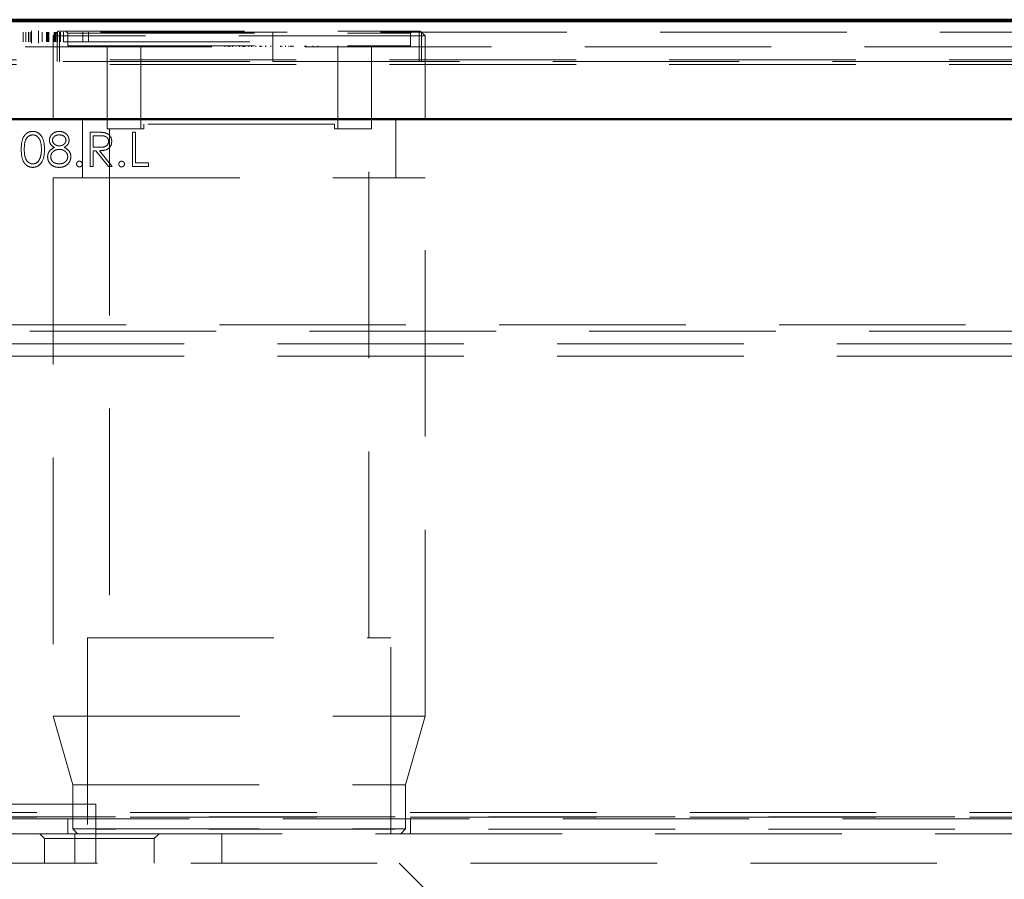
# Model space of a CAD drawing. Units: millimetres. Extents: x 0 to 594, y 0 to 420.
# Drawn here: x 240 to 247, y 348 to 354 of the extents above; entities that cross this region are included whole.
import ezdxf

# ---------------------------------------------------------------- set-up
doc = ezdxf.new("R2010")
doc.units = ezdxf.units.MM
doc.linetypes.add('HIDDEN', pattern=[1.905, 1.27, -0.635])

msp = doc.modelspace()

# ---------------------------------------------------------------- linework, layer by layer
at = {"color": 7, "linetype": 'Continuous', "lineweight": 50}
for p, q in [((234.70222, 353.74671), (385.36888, 353.74671)), ((237.80222, 353.75755), (382.26889, 353.75755)), ((386.03555, 353.08003), (234.03555, 353.08003))]:
    msp.add_line(p, q, dxfattribs=at)
at = {"color": 7, "linetype": 'HIDDEN', "lineweight": 18}
for p, q in [((285.55391, 353.67337), (238.05052, 353.67337)), ((239.9408, 353.6067), (239.9408, 353.67337)), ((239.95867, 353.6067), (239.95867, 353.67337)), ((239.97862, 353.6067), (239.97862, 353.67337)), ((239.99024, 353.6067), (239.99024, 353.67337)), ((239.99745, 353.59837), (239.99745, 353.68171)), ((240.04685, 353.59837), (240.04685, 353.68171)), ((240.07024, 353.6067), (240.07024, 353.67337)), ((240.07184, 353.6067), (240.07184, 353.67337)), ((240.09957, 353.6067), (240.09957, 353.67337)), ((240.10605, 353.6067), (240.10605, 353.67337)), ((240.11351, 353.6067), (240.11351, 353.67337)), ((240.11591, 353.6067), (240.11591, 353.67337)), ((240.17913, 353.68004), (240.1458, 353.64671)), ((240.15197, 353.6067), (240.15197, 353.67337)), ((240.15782, 353.6067), (240.15782, 353.67337)), ((240.16311, 353.6067), (240.16311, 353.67337)), ((240.17198, 353.67337), (240.17198, 353.47337)), ((240.17497, 353.6067), (240.17497, 353.67337)), ((240.17913, 353.68004), (242.64579, 353.68004)), ((240.18808, 353.67337), (240.18808, 353.47337)), ((240.19588, 353.6067), (240.19588, 353.67337)), ((240.21704, 353.6067), (240.21704, 353.67337)), ((240.23246, 353.68004), (240.24579, 353.6667)), ((240.24579, 353.6667), (242.57913, 353.6667)), ((240.24579, 353.6667), (240.24579, 353.58004)), ((240.34716, 353.6067), (240.34716, 353.67337)), ((240.38731, 353.6067), (240.38731, 353.67337)), ((241.64242, 353.47337), (241.64242, 353.67337)), ((241.64242, 353.6067), (241.64242, 353.67337)), ((242.57913, 353.6667), (242.59246, 353.68004)), ((242.57913, 353.58004), (242.57913, 353.6667)), ((242.63684, 353.47337), (242.63684, 353.67337)), ((242.67913, 353.64671), (242.64579, 353.68004)), ((242.65295, 353.47337), (242.65295, 353.67337)), ((238.30908, 353.6067), (241.64242, 353.6067)), ((242.67913, 353.64671), (240.1458, 353.64671)), ((240.1458, 353.64671), (240.1458, 353.08003)), ((242.67913, 353.08003), (242.67913, 353.64671)), ((238.05052, 353.57337), (285.55391, 353.57337)), ((240.24579, 353.58004), (242.57913, 353.58004)), ((240.51246, 353.58004), (240.51246, 353.01337)), ((240.74164, 353.01337), (240.74164, 353.58004)), ((240.85323, 353.57337), (240.85323, 353.58004)), ((240.86553, 353.57337), (240.86553, 353.58004)), ((240.894, 353.57337), (240.894, 353.58004)), ((240.90682, 353.57337), (240.90682, 353.58004)), ((240.94183, 353.57337), (240.94183, 353.58004)), ((240.94851, 353.57337), (240.94851, 353.58004)), ((240.95235, 353.57337), (240.95235, 353.58004)), ((240.96219, 353.57337), (240.96219, 353.58004)), ((240.96416, 353.57337), (240.96416, 353.58004)), ((240.97348, 353.57337), (240.97348, 353.58004)), ((240.97659, 353.57337), (240.97659, 353.58004)), ((240.98284, 353.57337), (240.98284, 353.58004)), ((241.01842, 353.57337), (241.01842, 353.58004)), ((241.03018, 353.57337), (241.03018, 353.58004)), ((241.05049, 353.57337), (241.05049, 353.58004)), ((241.05914, 353.57337), (241.05914, 353.58004)), ((241.07144, 353.57337), (241.07144, 353.58004)), ((241.08429, 353.57337), (241.08429, 353.58004)), ((241.08824, 353.57337), (241.08824, 353.58004)), ((241.20161, 353.57337), (241.20161, 353.58004)), ((241.2018, 353.57337), (241.2018, 353.58004)), ((241.31566, 353.57337), (241.31566, 353.58004)), ((241.3363, 353.57337), (241.3363, 353.58004)), ((241.33717, 353.57337), (241.33717, 353.58004)), ((241.34725, 353.57337), (241.34725, 353.58004)), ((241.36703, 353.57337), (241.36703, 353.58004)), ((241.414, 353.57337), (241.414, 353.58004)), ((241.43771, 353.58087), (241.43771, 353.57253)), ((241.43772, 353.57337), (241.43772, 353.58004)), ((241.44079, 353.57337), (241.44079, 353.58004)), ((241.44093, 353.57337), (241.44093, 353.58004)), ((241.4478, 353.57337), (241.4478, 353.58004)), ((241.47718, 353.57337), (241.47718, 353.58004)), ((241.4962, 353.57337), (241.4962, 353.58004)), ((241.52464, 353.57337), (241.52464, 353.58004)), ((241.52487, 353.57337), (241.52487, 353.58004)), ((241.55229, 353.57337), (241.55229, 353.58004)), ((241.55844, 353.57337), (241.55844, 353.58004)), ((241.56766, 353.57337), (241.56766, 353.58004)), ((241.59137, 353.57337), (241.59137, 353.58004)), ((241.59445, 353.57337), (241.59445, 353.58004)), ((241.62825, 353.57337), (241.62825, 353.58004)), ((241.69366, 353.57337), (241.69366, 353.58004)), ((241.70273, 353.57337), (241.70273, 353.58004)), ((241.70292, 353.57337), (241.70292, 353.58004)), ((241.72747, 353.57337), (241.72747, 353.58004)), ((241.75118, 353.57337), (241.75118, 353.58004)), ((241.76357, 353.57337), (241.76357, 353.58004)), ((241.77049, 353.57337), (241.77049, 353.58004)), ((241.77971, 353.57337), (241.77971, 353.58004)), ((241.85899, 353.57337), (241.85899, 353.58004)), ((241.86211, 353.57337), (241.86211, 353.58004)), ((241.86552, 353.57337), (241.86552, 353.58004)), ((241.86926, 353.57337), (241.86926, 353.58004)), ((241.91493, 353.57337), (241.91493, 353.58004)), ((241.94874, 353.57337), (241.94874, 353.58004)), ((242.08328, 353.01337), (242.08328, 353.58004)), ((242.31246, 353.01337), (242.31246, 353.58004)), ((285.61585, 353.485), (237.98859, 353.485)), ((238.30908, 353.47337), (241.64242, 353.47337)), ((241.64242, 353.47337), (285.29536, 353.47337)), ((285.61585, 353.45244), (237.98859, 353.45244)), ((240.34579, 353.08003), (240.34579, 352.68004)), ((242.47913, 352.68004), (242.47913, 353.08003)), ((240.39794, 352.99088), (240.44464, 352.99088)), ((240.39794, 352.75754), (240.39794, 352.99088)), ((240.51246, 353.01337), (240.74164, 353.01337)), ((240.52913, 353.01337), (240.52913, 349.5467)), ((240.68513, 352.99088), (240.70607, 352.99088)), ((240.68513, 352.75754), (240.68513, 352.99088)), ((240.70607, 352.99088), (240.70607, 352.78148)), ((240.74164, 353.01337), (240.76418, 353.01337)), ((242.06075, 353.0467), (240.76418, 353.0467)), ((240.76418, 353.01337), (240.76418, 353.0467)), ((242.06075, 353.0467), (242.06075, 353.01337)), ((242.06075, 353.01337), (242.08328, 353.01337)), ((242.08328, 353.01337), (242.31246, 353.01337)), ((242.29579, 349.5467), (242.29579, 353.01337)), ((240.41888, 352.96694), (240.41888, 352.88917)), ((240.46263, 352.96694), (240.41888, 352.96694)), ((240.41888, 352.88917), (240.46161, 352.88884)), ((240.41888, 352.86523), (240.41888, 352.75754)), ((240.4359, 352.86523), (240.41888, 352.86523)), ((240.52162, 352.75754), (240.4359, 352.86523)), ((240.46179, 352.86523), (240.54752, 352.75754)), ((240.41888, 352.75754), (240.39794, 352.75754)), ((240.54752, 352.75754), (240.52162, 352.75754)), ((240.79581, 352.75754), (240.68513, 352.75754)), ((240.70607, 352.78148), (240.79581, 352.78148)), ((240.79581, 352.78148), (240.79581, 352.75754)), ((240.1458, 352.68004), (242.67913, 352.68004)), ((240.1458, 352.68004), (240.1458, 349.01337)), ((242.67913, 349.01337), (242.67913, 352.68004)), ((237.46822, 351.68003), (382.60289, 351.68003)), ((382.22607, 351.63522), (237.84503, 351.63522)), ((237.86254, 351.55069), (382.20857, 351.55069)), ((237.86254, 351.46617), (382.20857, 351.46617)), ((240.37913, 349.5467), (242.4458, 349.5467)), ((240.37913, 349.5467), (240.37913, 348.21337)), ((242.4458, 348.21337), (242.4458, 349.5467)), ((240.1458, 349.01337), (242.67913, 349.01337)), ((240.1458, 349.01337), (240.27913, 348.5467)), ((242.54579, 348.5467), (242.67913, 349.01337)), ((240.27913, 348.5467), (242.54579, 348.5467)), ((240.27913, 348.5467), (240.27913, 348.2467)), ((242.54579, 348.2467), (242.54579, 348.5467)), ((239.45487, 348.41337), (240.43555, 348.41337)), ((240.43555, 348.32885), (240.43555, 348.41337)), ((239.45487, 348.32885), (240.43555, 348.32885)), ((283.8506, 348.35833), (239.75384, 348.35833)), ((283.8506, 348.32577), (239.75384, 348.32577)), ((239.80515, 348.31337), (283.79929, 348.31337)), ((240.24579, 348.31337), (240.24579, 348.21337)), ((240.43555, 348.32885), (240.43555, 348.24432)), ((379.63555, 348.32885), (240.43555, 348.32885)), ((242.57913, 348.21337), (242.57913, 348.31337)), ((240.27913, 348.2467), (242.54579, 348.2467)), ((240.27913, 348.2467), (240.31246, 348.21337)), ((379.63555, 348.24432), (240.43555, 348.24432)), ((240.43555, 348.24432), (240.43555, 348.01337)), ((242.51246, 348.21337), (242.54579, 348.2467)), ((239.38792, 348.21337), (240.29384, 348.21337)), ((240.05384, 348.21337), (240.08717, 348.18004)), ((240.08717, 348.18004), (240.83384, 348.18004)), ((240.08717, 348.18004), (240.08717, 348.01337)), ((240.29384, 348.21337), (240.43555, 348.21337)), ((240.29384, 348.01337), (240.29384, 348.21337)), ((240.43555, 348.21337), (379.63555, 348.21337)), ((240.83384, 348.18004), (240.86717, 348.21337)), ((240.83384, 348.01337), (240.83384, 348.18004)), ((241.29384, 348.01337), (241.29384, 348.21337)), ((239.17801, 348.01337), (380.89309, 348.01337)), ((243.36888, 347.1467), (242.50222, 348.01337))]:
    msp.add_line(p, q, dxfattribs=at)
for points, knots in [([(239.92829, 352.87412), (239.92919, 352.90198), (239.93031, 352.93685), (239.95206, 352.9719), (239.96721, 352.98583), (239.98584, 352.9952), (239.99948, 352.9963), (240.0063, 352.99686)], [0, 0, 0, 0, 0.4986872, 0.6241615, 0.7494415, 0.8747526, 1, 1, 1, 1]), ([(239.92829, 352.87412), (239.92919, 352.90198), (239.93031, 352.93685), (239.95206, 352.9719), (239.96721, 352.98583), (239.98584, 352.9952), (239.99948, 352.9963), (240.0063, 352.99686)], [0, 0, 0, 0, 0.4986872, 0.6241615, 0.7494415, 0.8747526, 1, 1, 1, 1]), ([(240.0063, 352.99686), (240.01317, 352.99631), (240.0269, 352.99521), (240.05194, 352.98304), (240.08348, 352.9441), (240.08549, 352.90212), (240.08683, 352.87412)], [0, 0, 0, 0, 0.12561724, 0.25119301, 0.50061518, 1, 1, 1, 1]), ([(240.0063, 352.99686), (240.01317, 352.99631), (240.0269, 352.99521), (240.05194, 352.98304), (240.08348, 352.9441), (240.08549, 352.90212), (240.08683, 352.87412)], [0, 0, 0, 0, 0.12561724, 0.25119301, 0.50061518, 1, 1, 1, 1]), ([(240.11974, 352.93698), (240.12138, 352.94633), (240.12467, 352.96506), (240.144, 352.98437), (240.16592, 352.9951), (240.18072, 352.99627), (240.18812, 352.99686)], [0, 0, 0, 0, 0.2789041, 0.5584659, 0.779184, 1, 1, 1, 1]), ([(240.11974, 352.93698), (240.12138, 352.94633), (240.12467, 352.96506), (240.144, 352.98437), (240.16592, 352.9951), (240.18072, 352.99627), (240.18812, 352.99686)], [0, 0, 0, 0, 0.2789041, 0.5584659, 0.779184, 1, 1, 1, 1]), ([(240.18812, 352.99686), (240.19742, 352.99584), (240.21602, 352.9938), (240.23791, 352.97845), (240.25165, 352.95823), (240.25345, 352.94363), (240.25435, 352.93633)], [0, 0, 0, 0, 0.2799679, 0.5596873, 0.7799746, 1, 1, 1, 1]), ([(240.18812, 352.99686), (240.19742, 352.99584), (240.21602, 352.9938), (240.23791, 352.97845), (240.25165, 352.95823), (240.25345, 352.94363), (240.25435, 352.93633)], [0, 0, 0, 0, 0.2799679, 0.5596873, 0.7799746, 1, 1, 1, 1]), ([(240.44464, 352.99088), (240.45455, 352.99091), (240.47225, 352.99097), (240.48979, 352.9887), (240.49751, 352.9877)], [0, 0, 0, 0, 0.56021792, 1, 1, 1, 1]), ([(240.49751, 352.9877), (240.50483, 352.98528), (240.51948, 352.98043), (240.53486, 352.96468), (240.54338, 352.94659), (240.54414, 352.93452), (240.54452, 352.92848)], [0, 0, 0, 0, 0.2798726, 0.5594621, 0.7796563, 1, 1, 1, 1]), ([(240.49751, 352.9877), (240.50483, 352.98528), (240.51948, 352.98043), (240.53486, 352.96468), (240.54338, 352.94659), (240.54414, 352.93452), (240.54452, 352.92848)], [0, 0, 0, 0, 0.2798726, 0.5594621, 0.7796563, 1, 1, 1, 1]), ([(240.007, 352.97293), (240.00165, 352.97239), (239.99096, 352.97131), (239.97206, 352.96055), (239.94972, 352.92868), (239.94942, 352.89602), (239.94922, 352.87421)], [0, 0, 0, 0, 0.1254159, 0.2509447, 0.4997647, 1, 1, 1, 1]), ([(240.007, 352.97293), (240.00165, 352.97239), (239.99096, 352.97131), (239.97206, 352.96055), (239.94972, 352.92868), (239.94942, 352.89602), (239.94922, 352.87421)], [0, 0, 0, 0, 0.1254159, 0.2509447, 0.4997647, 1, 1, 1, 1]), ([(240.06589, 352.87421), (240.06502, 352.89587), (240.06371, 352.92831), (240.04193, 352.96045), (240.02302, 352.97124), (240.01234, 352.97236), (240.007, 352.97293)], [0, 0, 0, 0, 0.50008307, 0.74906373, 0.87463082, 1, 1, 1, 1]), ([(240.06589, 352.87421), (240.06502, 352.89587), (240.06371, 352.92831), (240.04193, 352.96045), (240.02302, 352.97124), (240.01234, 352.97236), (240.007, 352.97293)], [0, 0, 0, 0, 0.50008307, 0.74906373, 0.87463082, 1, 1, 1, 1]), ([(240.15381, 352.88753), (240.14347, 352.89422), (240.12499, 352.90616), (240.12135, 352.92756), (240.11974, 352.93698)], [0, 0, 0, 0, 0.56005456, 1, 1, 1, 1]), ([(240.15381, 352.88753), (240.14347, 352.89422), (240.12499, 352.90616), (240.12135, 352.92756), (240.11974, 352.93698)], [0, 0, 0, 0, 0.56005456, 1, 1, 1, 1]), ([(240.18695, 352.97293), (240.18082, 352.97251), (240.16858, 352.97167), (240.15352, 352.96312), (240.14265, 352.95109), (240.14134, 352.94146), (240.14068, 352.93666)], [0, 0, 0, 0, 0.2805767, 0.5605, 0.7805853, 1, 1, 1, 1]), ([(240.18695, 352.97293), (240.18082, 352.97251), (240.16858, 352.97167), (240.15352, 352.96312), (240.14265, 352.95109), (240.14134, 352.94146), (240.14068, 352.93666)], [0, 0, 0, 0, 0.2805767, 0.5605, 0.7805853, 1, 1, 1, 1]), ([(240.14068, 352.93666), (240.14198, 352.93047), (240.1446, 352.91804), (240.15848, 352.90632), (240.173, 352.89921), (240.18286, 352.8985), (240.18779, 352.89814)], [0, 0, 0, 0, 0.2777978, 0.5583211, 0.7791774, 1, 1, 1, 1]), ([(240.14068, 352.93666), (240.14198, 352.93047), (240.1446, 352.91804), (240.15848, 352.90632), (240.173, 352.89921), (240.18286, 352.8985), (240.18779, 352.89814)], [0, 0, 0, 0, 0.2777978, 0.5583211, 0.7791774, 1, 1, 1, 1]), ([(240.23342, 352.93712), (240.23218, 352.94313), (240.22969, 352.95517), (240.21249, 352.97069), (240.19663, 352.97208), (240.18695, 352.97293)], [0, 0, 0, 0, 0.2790389, 0.5598143, 1, 1, 1, 1]), ([(240.23342, 352.93712), (240.23218, 352.94313), (240.22969, 352.95517), (240.21249, 352.97069), (240.19663, 352.97208), (240.18695, 352.97293)], [0, 0, 0, 0, 0.2790389, 0.5598143, 1, 1, 1, 1]), ([(240.18779, 352.89814), (240.19398, 352.8988), (240.20634, 352.90012), (240.22133, 352.90958), (240.23114, 352.92262), (240.23266, 352.9323), (240.23342, 352.93712)], [0, 0, 0, 0, 0.2801389, 0.5600839, 0.780522, 1, 1, 1, 1]), ([(240.18779, 352.89814), (240.19398, 352.8988), (240.20634, 352.90012), (240.22133, 352.90958), (240.23114, 352.92262), (240.23266, 352.9323), (240.23342, 352.93712)], [0, 0, 0, 0, 0.2801389, 0.5600839, 0.780522, 1, 1, 1, 1]), ([(240.25435, 352.93633), (240.25383, 352.93051), (240.25279, 352.91888), (240.24168, 352.90052), (240.22898, 352.89246), (240.22122, 352.88753)], [0, 0, 0, 0, 0.2801882, 0.56026212, 1, 1, 1, 1]), ([(240.25435, 352.93633), (240.25383, 352.93051), (240.25279, 352.91888), (240.24168, 352.90052), (240.22898, 352.89246), (240.22122, 352.88753)], [0, 0, 0, 0, 0.2801882, 0.56026212, 1, 1, 1, 1]), ([(240.46161, 352.88884), (240.47597, 352.88884), (240.49393, 352.88886), (240.51157, 352.90034), (240.52088, 352.91103), (240.52251, 352.92154), (240.52359, 352.92852)], [0, 0, 0, 0, 0.4998722, 0.6255524, 0.751219, 1, 1, 1, 1]), ([(240.46161, 352.88884), (240.47597, 352.88884), (240.49393, 352.88886), (240.51157, 352.90034), (240.52088, 352.91103), (240.52251, 352.92154), (240.52359, 352.92852)], [0, 0, 0, 0, 0.4998722, 0.6255524, 0.751219, 1, 1, 1, 1]), ([(240.54452, 352.92848), (240.54391, 352.9211), (240.5427, 352.90634), (240.53115, 352.88675), (240.50488, 352.86711), (240.47955, 352.866), (240.46179, 352.86523)], [0, 0, 0, 0, 0.1871084, 0.3740092, 0.5608759, 1, 1, 1, 1]), ([(240.54452, 352.92848), (240.54391, 352.9211), (240.5427, 352.90634), (240.53115, 352.88675), (240.50488, 352.86711), (240.47955, 352.866), (240.46179, 352.86523)], [0, 0, 0, 0, 0.1871084, 0.3740092, 0.5608759, 1, 1, 1, 1]), ([(240.52359, 352.92852), (240.52332, 352.93194), (240.5228, 352.93877), (240.51828, 352.94815), (240.51162, 352.95598), (240.49435, 352.96743), (240.47672, 352.96716), (240.46263, 352.96694)], [0, 0, 0, 0, 0.1253431, 0.2506351, 0.3759317, 0.5013201, 1, 1, 1, 1]), ([(240.52359, 352.92852), (240.52332, 352.93194), (240.5228, 352.93877), (240.51828, 352.94815), (240.51162, 352.95598), (240.49435, 352.96743), (240.47672, 352.96716), (240.46263, 352.96694)], [0, 0, 0, 0, 0.1253431, 0.2506351, 0.3759317, 0.5013201, 1, 1, 1, 1]), ([(240.0063, 352.75156), (239.99949, 352.7521), (239.98586, 352.75318), (239.96724, 352.76251), (239.95214, 352.77646), (239.93067, 352.81159), (239.92935, 352.84635), (239.92829, 352.87412)], [0, 0, 0, 0, 0.12529937, 0.25057722, 0.37585525, 0.50133949, 1, 1, 1, 1]), ([(240.0063, 352.75156), (239.99949, 352.7521), (239.98586, 352.75318), (239.96724, 352.76251), (239.95214, 352.77646), (239.93067, 352.81159), (239.92935, 352.84635), (239.92829, 352.87412)], [0, 0, 0, 0, 0.12529937, 0.25057722, 0.37585525, 0.50133949, 1, 1, 1, 1]), ([(239.94922, 352.87421), (239.9494, 352.8524), (239.94966, 352.81974), (239.97209, 352.78792), (239.99098, 352.77721), (240.00166, 352.77606), (240.007, 352.77549)], [0, 0, 0, 0, 0.5003302, 0.7490754, 0.874618, 1, 1, 1, 1]), ([(239.94922, 352.87421), (239.9494, 352.8524), (239.94966, 352.81974), (239.97209, 352.78792), (239.99098, 352.77721), (240.00166, 352.77606), (240.007, 352.77549)], [0, 0, 0, 0, 0.5003302, 0.7490754, 0.874618, 1, 1, 1, 1]), ([(240.08683, 352.87412), (240.08555, 352.8461), (240.08364, 352.8041), (240.05187, 352.76542), (240.02688, 352.75324), (240.01316, 352.75212), (240.0063, 352.75156)], [0, 0, 0, 0, 0.4994146, 0.7488236, 0.8743869, 1, 1, 1, 1]), ([(240.08683, 352.87412), (240.08555, 352.8461), (240.08364, 352.8041), (240.05187, 352.76542), (240.02688, 352.75324), (240.01316, 352.75212), (240.0063, 352.75156)], [0, 0, 0, 0, 0.4994146, 0.7488236, 0.8743869, 1, 1, 1, 1]), ([(240.05706, 352.81555), (240.06003, 352.8263), (240.06535, 352.84553), (240.06572, 352.86544), (240.06589, 352.87421)], [0, 0, 0, 0, 0.5595994, 1, 1, 1, 1]), ([(240.05706, 352.81555), (240.06003, 352.8263), (240.06535, 352.84553), (240.06572, 352.86544), (240.06589, 352.87421)], [0, 0, 0, 0, 0.5595994, 1, 1, 1, 1]), ([(240.10777, 352.82359), (240.10854, 352.83138), (240.11008, 352.84697), (240.12574, 352.87117), (240.14316, 352.88132), (240.15381, 352.88753)], [0, 0, 0, 0, 0.2799702, 0.5599079, 1, 1, 1, 1]), ([(240.10777, 352.82359), (240.10854, 352.83138), (240.11008, 352.84697), (240.12574, 352.87117), (240.14316, 352.88132), (240.15381, 352.88753)], [0, 0, 0, 0, 0.2799702, 0.5599079, 1, 1, 1, 1]), ([(240.18831, 352.87421), (240.18011, 352.87351), (240.16372, 352.87212), (240.14441, 352.85906), (240.13109, 352.84217), (240.12951, 352.82931), (240.12871, 352.82289)], [0, 0, 0, 0, 0.2802824, 0.5601313, 0.7802593, 1, 1, 1, 1]), ([(240.18831, 352.87421), (240.18011, 352.87351), (240.16372, 352.87212), (240.14441, 352.85906), (240.13109, 352.84217), (240.12951, 352.82931), (240.12871, 352.82289)], [0, 0, 0, 0, 0.2802824, 0.5601313, 0.7802593, 1, 1, 1, 1]), ([(240.24538, 352.82508), (240.244, 352.83283), (240.24124, 352.84836), (240.22474, 352.86383), (240.20671, 352.87289), (240.19444, 352.87377), (240.18831, 352.87421)], [0, 0, 0, 0, 0.2783521, 0.5584638, 0.7791995, 1, 1, 1, 1]), ([(240.24538, 352.82508), (240.244, 352.83283), (240.24124, 352.84836), (240.22474, 352.86383), (240.20671, 352.87289), (240.19444, 352.87377), (240.18831, 352.87421)], [0, 0, 0, 0, 0.2783521, 0.5584638, 0.7791995, 1, 1, 1, 1]), ([(240.22122, 352.88753), (240.23446, 352.87953), (240.25293, 352.86836), (240.26496, 352.84336), (240.26587, 352.83146), (240.26632, 352.8255)], [0, 0, 0, 0, 0.5582809, 0.7791203, 1, 1, 1, 1]), ([(240.22122, 352.88753), (240.23446, 352.87953), (240.25293, 352.86836), (240.26496, 352.84336), (240.26587, 352.83146), (240.26632, 352.8255)], [0, 0, 0, 0, 0.5582809, 0.7791203, 1, 1, 1, 1]), ([(240.007, 352.77549), (240.01338, 352.77628), (240.02614, 352.77785), (240.04581, 352.79122), (240.0528, 352.80633), (240.05706, 352.81555)], [0, 0, 0, 0, 0.2802424, 0.5608163, 1, 1, 1, 1]), ([(240.007, 352.77549), (240.01338, 352.77628), (240.02614, 352.77785), (240.04581, 352.79122), (240.0528, 352.80633), (240.05706, 352.81555)], [0, 0, 0, 0, 0.2802424, 0.5608163, 1, 1, 1, 1]), ([(240.18672, 352.75156), (240.17542, 352.75226), (240.1529, 352.75364), (240.12664, 352.77261), (240.11075, 352.79723), (240.10876, 352.81481), (240.10777, 352.82359)], [0, 0, 0, 0, 0.28055991, 0.55925377, 0.77978247, 1, 1, 1, 1]), ([(240.18672, 352.75156), (240.17542, 352.75226), (240.1529, 352.75364), (240.12664, 352.77261), (240.11075, 352.79723), (240.10876, 352.81481), (240.10777, 352.82359)], [0, 0, 0, 0, 0.28055991, 0.55925377, 0.77978247, 1, 1, 1, 1]), ([(240.12871, 352.82289), (240.13004, 352.81511), (240.13268, 352.79953), (240.15428, 352.77905), (240.17456, 352.77684), (240.18695, 352.77549)], [0, 0, 0, 0, 0.2798151, 0.5602039, 1, 1, 1, 1]), ([(240.12871, 352.82289), (240.13004, 352.81511), (240.13268, 352.79953), (240.15428, 352.77905), (240.17456, 352.77684), (240.18695, 352.77549)], [0, 0, 0, 0, 0.2798151, 0.5602039, 1, 1, 1, 1]), ([(240.18695, 352.77549), (240.195, 352.77602), (240.21105, 352.77709), (240.23042, 352.78936), (240.2431, 352.80622), (240.24462, 352.8188), (240.24538, 352.82508)], [0, 0, 0, 0, 0.28067174, 0.56004331, 0.78022178, 1, 1, 1, 1]), ([(240.18695, 352.77549), (240.195, 352.77602), (240.21105, 352.77709), (240.23042, 352.78936), (240.2431, 352.80622), (240.24462, 352.8188), (240.24538, 352.82508)], [0, 0, 0, 0, 0.28067174, 0.56004331, 0.78022178, 1, 1, 1, 1]), ([(240.26632, 352.8255), (240.26537, 352.81558), (240.26367, 352.79783), (240.25325, 352.78349), (240.24865, 352.77718)], [0, 0, 0, 0, 0.5593896, 1, 1, 1, 1]), ([(240.26632, 352.8255), (240.26537, 352.81558), (240.26367, 352.79783), (240.25325, 352.78349), (240.24865, 352.77718)], [0, 0, 0, 0, 0.5593896, 1, 1, 1, 1]), ([(240.30521, 352.774), (240.30553, 352.77687), (240.30617, 352.78263), (240.31152, 352.78893), (240.31788, 352.79287), (240.32239, 352.79325), (240.32465, 352.79344)], [0, 0, 0, 0, 0.2795997, 0.5593649, 0.7795474, 1, 1, 1, 1]), ([(240.32465, 352.79344), (240.32752, 352.7931), (240.33326, 352.79243), (240.3396, 352.78713), (240.3435, 352.78075), (240.3439, 352.77625), (240.3441, 352.774)], [0, 0, 0, 0, 0.2797303, 0.5594389, 0.779761, 1, 1, 1, 1]), ([(240.59239, 352.774), (240.59271, 352.77687), (240.59336, 352.78263), (240.5987, 352.78893), (240.60506, 352.79287), (240.60958, 352.79325), (240.61184, 352.79344)], [0, 0, 0, 0, 0.2795817, 0.5591673, 0.7795616, 1, 1, 1, 1]), ([(240.61184, 352.79344), (240.6147, 352.7931), (240.62044, 352.79243), (240.62677, 352.78712), (240.63069, 352.78076), (240.63108, 352.77625), (240.63128, 352.774)], [0, 0, 0, 0, 0.2795215, 0.559277, 0.7797668, 1, 1, 1, 1]), ([(240.24865, 352.77718), (240.23859, 352.76862), (240.22055, 352.75329), (240.19709, 352.75209), (240.18672, 352.75156)], [0, 0, 0, 0, 0.557834, 1, 1, 1, 1]), ([(240.24865, 352.77718), (240.23859, 352.76862), (240.22055, 352.75329), (240.19709, 352.75209), (240.18672, 352.75156)], [0, 0, 0, 0, 0.557834, 1, 1, 1, 1]), ([(240.32465, 352.75455), (240.32179, 352.75489), (240.31605, 352.75557), (240.3098, 352.76093), (240.30577, 352.76722), (240.30539, 352.77174), (240.30521, 352.774)], [0, 0, 0, 0, 0.279415, 0.5590725, 0.7793206, 1, 1, 1, 1]), ([(240.3441, 352.774), (240.34374, 352.77114), (240.34303, 352.76541), (240.33775, 352.75909), (240.3314, 352.75518), (240.3269, 352.75476), (240.32465, 352.75455)], [0, 0, 0, 0, 0.279711, 0.5594651, 0.7795639, 1, 1, 1, 1]), ([(240.61184, 352.75455), (240.60897, 352.75489), (240.60323, 352.75557), (240.59697, 352.76093), (240.59296, 352.76723), (240.59258, 352.77174), (240.59239, 352.774)], [0, 0, 0, 0, 0.27963643, 0.55925975, 0.77934765, 1, 1, 1, 1]), ([(240.63128, 352.774), (240.63092, 352.77114), (240.63022, 352.76541), (240.62493, 352.75909), (240.61858, 352.75518), (240.61408, 352.75476), (240.61184, 352.75455)], [0, 0, 0, 0, 0.2796791, 0.5594579, 0.7798026, 1, 1, 1, 1])]:
    msp.add_open_spline(points, degree=3, knots=knots, dxfattribs=at)

doc.saveas('drawing.dxf')
